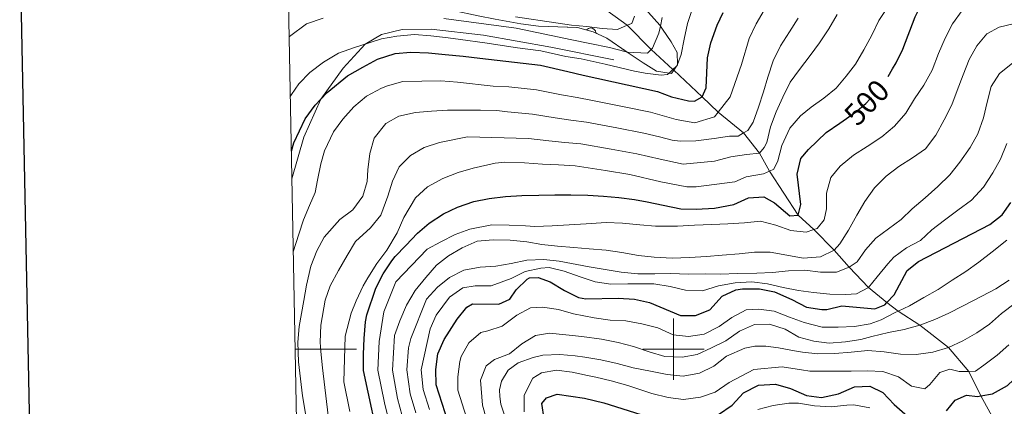
# Model space of a CAD drawing. Extents: x 629474 to 633986, y 785002 to 788058.
# Drawn here: x 630287 to 630608, y 787481 to 787607 of the extents above; entities that cross this region are included whole.
import ezdxf
from ezdxf.enums import TextEntityAlignment as Align

# ---------------------------------------------------------------- set-up
doc = ezdxf.new("R2010")
doc.units = 0
doc.header["$MEASUREMENT"] = 0
doc.linetypes.add('DGN Style 3', pattern=[59.421516, 42.44394, -16.977576])
doc.linetypes.add('DGN Style 5', pattern=[29.710758, 12.733182, -16.977576])
for name, color, linetype in [('Nivel 11', 7, 'Continuous'), ('Nivel 21', 7, 'Continuous'), ('Nivel 22', 7, 'Continuous'), ('Nivel 35', 7, 'Continuous'), ('Nivel 36', 7, 'Continuous'), ('Nivel 4', 7, 'Continuous'), ('Nivel 41', 7, 'Continuous'), ('Nivel 5', 7, 'Continuous'), ('Nivel 57', 7, 'Continuous'), ('Nivel 61', 7, 'Continuous'), ('Nivel 63', 7, 'Continuous')]:
    doc.layers.add(name, color=color, linetype=linetype)
doc.styles.add('Style-ariali', font='ariali.shx', dxfattribs={"bigfont": 'arialibig.shx'})
doc.linetypes.add('5zonar', pattern='A,-5,[1,dgnlstyle.shx,S=0.08,R=0,X=0,Y=0],-5', length=10)

msp = doc.modelspace()

# ---------------------------------------------------------------- linework, layer by layer
at = {"layer": 'Nivel 11', "color": 142, "linetype": 'DGN Style 3', "lineweight": 13}
msp.add_polyline3d([(630604.533, 787477.079, 555), (630600.245, 787484.746, 550), (630596.334, 787492.729, 545), (630589.715, 787500.479, 540), (630580.345, 787507.763, 535), (630573.288, 787512.307, 530), (630569.6, 787515.136, 525), (630563.596, 787520.118, 520), (630557.361, 787526.665, 515), (630552.438, 787532.263, 510), (630545.796, 787538.975, 505), (630540.652, 787543.69, 500), (630531.335, 787558.015, 495), (630528.033, 787563.901, 490), (630522.855, 787570.49, 485), (630514.564, 787577.236, 480), (630509.312, 787582.198, 475), (630500.067, 787590.905, 470.137), (630499.807, 787591.151, 470), (630492.682, 787597.636, 465), (630484.844, 787605.558, 460), (630476.249, 787611.793, 455)], dxfattribs=at)
at = {"layer": 'Nivel 21', "color": 19, "linetype": 'DGN Style 3', "lineweight": 0}
msp.add_polyline3d([(630375.421, 787555.521, 477.522), (630379.261, 787569.098, 476.483), (630384.891, 787581.527, 475), (630392.122, 787591.579, 474.258), (630399.333, 787599.432, 469.999), (630404.681, 787602.619, 469.554), (630411.422, 787604.156, 468.961), (630420.918, 787604.286, 468.664), (630437.965, 787602.317, 468.516), (630459.901, 787598.44, 468.812), (630480.548, 787594.317, 468.812)], dxfattribs=at)
at = {"layer": 'Nivel 22', "color": 25, "linetype": 'DGN Style 5', "lineweight": 30, "elevation": 500, "flags": 128}
msp.add_lwpolyline([(630554.262, 787573.699), (630559.33, 787577.27), (630562.742, 787580.095), (630566.303, 787583.811), (630569.714, 787588.27), (630570.039, 787588.824)], dxfattribs=at)
at = {"layer": 'Nivel 35', "color": 92, "linetype": '5zonar', "lineweight": 0, "ltscale": 0.5}
msp.add_polyline3d([(630491.771, 787609.765, 470.312), (630495.476, 787605.561, 472.686), (630495.682, 787605.293, 472.752), (630496.404, 787604.358, 472.983), (630499.189, 787600.207, 472.885), (630501.221, 787596.674, 472.092), (630501.274, 787592.761, 470.328), (630501.275, 787592.724, 470.312), (630501.246, 787592.681, 470.303), (630500.962, 787592.254, 470.216), (630500.067, 787590.905, 469.941), (630499.339, 787589.81, 469.718), (630498.545, 787589.946, 469.674), (630494.406, 787590.658, 469.449), (630490.021, 787593.329, 468.828), (630484.848, 787596.851, 467.917), (630478.21, 787601.372, 466.75), (630473.761, 787603.481, 465.908), (630468.642, 787604.855, 465.222), (630455.891, 787605.24, 463.024), (630450.18, 787606.011, 462.083), (630441.806, 787607.558, 460.815)], dxfattribs=at)
at = {"layer": 'Nivel 36', "color": 92, "linetype": 'Continuous', "lineweight": 0, "flags": 128}
for points in [[(630471.536, 787604.078), (630472.256, 787604.546), (630473.001, 787604.706), (630473.426, 787604.651), (630473.956, 787604.336), (630474.486, 787603.751), (630474.646, 787603.111), (630474.64, 787603.064)], [(630474.646, 787603.111), (630474.908, 787602.937)]]:
    msp.add_lwpolyline(points, dxfattribs=at)
at = {"layer": 'Nivel 4', "color": 25, "linetype": 'Continuous', "lineweight": 30, "flags": 128}
for points, elevation in [([(630570.039, 787588.824), (630571.504, 787591.32), (630572.679, 787593.322), (630574.877, 787597.813), (630578.901, 787608.327), (630579.189, 787608.924), (630581.124, 787612.932), (630584.103, 787616.944), (630587.928, 787620.459), (630592.73, 787623.291), (630597.702, 787624.531), (630608.734, 787624.394)], 500), ([(630375.249, 787564.485), (630376.067, 787567.191), (630379.771, 787575.065), (630383.034, 787579.523), (630384.891, 787581.527), (630386.891, 787583.685), (630393.568, 787589.038), (630398.615, 787591.864), (630403.364, 787594.542), (630409.154, 787596.33), (630414.202, 787596.78), (630419.994, 787596.638), (630425.489, 787596.049), (630431.282, 787595.461), (630436.777, 787594.872), (630456.53, 787592.516), (630465.442, 787590.446), (630470.492, 787589.263), (630494.768, 787583.963), (630499.347, 787582.228), (630504.879, 787580.979), (630506.788, 787580.859), (630509.312, 787582.198), (630510.645, 787585.169), (630511.081, 787594.971), (630512.198, 787599.839), (630514.276, 787605.61), (630516.212, 787609.761)], 475), ([(630404.588, 787466.31), (630398.769, 787493.034), (630398.764, 787498.38), (630399.056, 787503.43), (630399.496, 787508.925), (630399.924, 787511.201), (630402.811, 787519.891), (630405.182, 787524.571), (630408.074, 787528.732), (630409.112, 787530.144), (630412.598, 787533.785), (630416.381, 787537.799), (630420.239, 787541.07), (630424.914, 787544.119), (630429.515, 787546.276), (630434.785, 787548.138), (630439.759, 787549.108), (630445.179, 787549.782), (630450.45, 787550.084), (630456.019, 787550.164), (630461.291, 787550.243), (630466.414, 787550.248), (630471.983, 787550.179), (630477.106, 787549.888), (630482.156, 787549.447), (630487.206, 787548.709), (630491.365, 787547.971), (630496.563, 787546.937), (630502.336, 787545.731), (630507.334, 787545.584), (630513.325, 787545.891), (630519.709, 787547.085), (630524.459, 787549.317), (630529.474, 787549.581), (630532.926, 787547.692), (630537.979, 787543.391), (630540.652, 787543.69), (630541.539, 787547.107), (630540.341, 787557.055), (630541.524, 787562.105), (630544.046, 787565.078), (630549.832, 787570.578), (630554.262, 787573.699)], 500), ([(630589.083, 787479.804), (630591.901, 787483.371), (630595.612, 787485.008), (630599.176, 787484.566), (630600.245, 787484.746), (630604.092, 787485.398), (630609.027, 787488.075), (630616.986, 787495.573), (630622.474, 787501.592), (630625.962, 787503.898), (630630.637, 787506.13), (630634.125, 787508.732), (630637.685, 787512.745), (630639.835, 787515.494), (630642.355, 787519.878), (630644.059, 787523.963), (630645.836, 787529.014), (630646.502, 787531.317), (630647.685, 787536.515), (630649.165, 787541.714), (630651.685, 787546.469), (630655.319, 787550.185), (630659.476, 787552.045), (630661.384, 787552.295)], 550), ([(630429.383, 787467.07), (630422.53, 787488.299), (630422.364, 787493.297), (630423.081, 787498.444), (630425.136, 787503.124), (630429.34, 787509.69), (630432.52, 787513.642), (630434.384, 787514.744), (630442.998, 787514.604), (630446.56, 787516.241), (630448.636, 787519.362), (630452.235, 787522.817), (630452.939, 787523.227), (630455.76, 787523.378), (630459.771, 787521.897), (630464.378, 787519.08), (630468.983, 787516.857), (630471.36, 787516.414), (630481.903, 787516.573), (630487.25, 787516.281), (630492.141, 787515.222), (630502.254, 787510.95), (630507.154, 787510.955), (630511.805, 787512.799), (630515.91, 787517.201), (630520.363, 787519.284), (630522.442, 787519.583), (630528.085, 787519.589), (630532.986, 787518.616), (630538.632, 787516.184), (630543.386, 787513.664), (630548.357, 787512.844), (630550.07, 787512.928), (630554.932, 787514.125), (630565.662, 787513.092), (630568.928, 787514.431), (630569.6, 787515.136), (630572.043, 787517.702), (630576.193, 787525.576), (630579.903, 787528.55), (630603.206, 787540.602), (630607.213, 787543.724), (630610.124, 787547.788)], 525), ([(630514.684, 787478.691), (630519.136, 787481.666), (630522.845, 787485.679), (630527.743, 787488.208), (630533.237, 787488.511), (630538.139, 787487.179), (630543.339, 787484.808), (630548.318, 787484.147), (630553.828, 787485.444), (630559.078, 787487.645), (630564.089, 787487.948), (630568.287, 787485.872), (630572.003, 787481.867), (630576.313, 787478.158)], 550), ([(630457.809, 787477.298), (630456.991, 787482.258), (630458.545, 787484.13), (630461.959, 787485.322), (630470.889, 787483.995), (630477.258, 787482.515), (630493.45, 787477.334)], 550)]:
    msp.add_lwpolyline(points, dxfattribs=dict(at, elevation=elevation))
at = {"layer": 'Nivel 5', "color": 25, "linetype": 'Continuous', "lineweight": 0, "flags": 128}
for points, elevation in [([(630569.857, 787611.34), (630567.04, 787607.105), (630564.669, 787602.35), (630562.149, 787597.596), (630559.406, 787592.915), (630556.292, 787588.977), (630553.028, 787585.113), (630549.096, 787581.842), (630544.941, 787578.867), (630541.454, 787576.042), (630537.894, 787572.029), (630535.301, 787566.384), (630534.044, 787561.333), (630532.71, 787558.659), (630531.335, 787558.015), (630529.37, 787557.096), (630523.728, 787556.2), (630519.943, 787554.563), (630507.322, 787552.917), (630504.308, 787552.939), (630495.828, 787554.536), (630485.709, 787556.901), (630477.732, 787558.192), (630467.86, 787559.759), (630462.488, 787560.087), (630457.201, 787560.319), (630451.379, 787560.729), (630444.9, 787560.959), (630441.752, 787560.557), (630434.559, 787559.004), (630429.735, 787557.514), (630424.687, 787555.653), (630419.641, 787552.901), (630415.709, 787549.258), (630411.929, 787542.943), (630409.78, 787537.892), (630406.445, 787532.246), (630403.108, 787527.861), (630400.217, 787523.181), (630398.734, 787520.581), (630396.363, 787515.678), (630394.808, 787511.667), (630392.81, 787504.239), (630392.38, 787489.315), (630394.312, 787479.649)], 495), ([(630506.197, 787611.016), (630504.568, 787606.188), (630503.46, 787601.064), (630502.425, 787596.088), (630501.274, 787592.761), (630501.246, 787592.681), (630501.166, 787592.448), (630500.962, 787592.254), (630499.807, 787591.151), (630498.545, 787589.946), (630498.051, 787589.475), (630495.898, 787589.324), (630490.774, 787589.913), (630487.283, 787590.652), (630477.703, 787592.871), (630469.887, 787594.577), (630464.863, 787595.357), (630456.664, 787597.219), (630449.069, 787598.247), (630438.349, 787599.851), (630430.419, 787600.944), (630426.381, 787601.496), (630420.737, 787602.084), (630415.39, 787602.525), (630409.674, 787601.999), (630404.625, 787601.103), (630400.988, 787599.986), (630395.867, 787598.273), (630390.671, 787596.486), (630385.699, 787593.585), (630381.247, 787590.165), (630377.687, 787586.449), (630375.314, 787583.031), (630374.907, 787582.344)], 470), ([(630375.878, 787531.68), (630377.644, 787537.416), (630379.199, 787542.17), (630381.199, 787546.85), (630383.051, 787551.084), (630383.79, 787555.02), (630384.898, 787560.441), (630386.008, 787564.675), (630388.972, 787570.84), (630392.086, 787575.002), (630395.646, 787579.015), (630399.801, 787582.509), (630404.624, 787585.112), (630406.629, 787585.857), (630411.602, 787587.272), (630424.076, 787587.433), (630429.497, 787586.993), (630441.124, 787585.769), (630446.254, 787585.505), (630455.242, 787584.569), (630463.381, 787582.914), (630468.491, 787581.969), (630473.497, 787581.086), (630483.292, 787579.095), (630492.503, 787577.197), (630500.873, 787574.84), (630506.897, 787573.804), (630513.344, 787575.674), (630514.564, 787577.236), (630518.482, 787582.25), (630522.125, 787592.739), (630524.681, 787601.25), (630526.938, 787606.088), (630529.582, 787610.465)], 480), ([(630553.382, 787609.071), (630550.64, 787604.391), (630547.674, 787599.858), (630544.634, 787595.697), (630541.149, 787591.165), (630538.108, 787587.004), (630535.663, 787582.101), (630533.514, 787577.346), (630531.663, 787572.444), (630530.406, 787567.394), (630529.59, 787565.759), (630528.033, 787563.901), (630523.801, 787563.452), (630518.679, 787562.704), (630513.408, 787561.288), (630503.163, 787560.239), (630495.608, 787561.875), (630487.974, 787563.666), (630479.585, 787565.16), (630469.739, 787566.868), (630464.489, 787567.381), (630459.261, 787567.851), (630452.667, 787568.676), (630432.722, 787569.22), (630423.597, 787567.32), (630418.549, 787565.756), (630414.097, 787563.153), (630410.462, 787559.437), (630408.239, 787554.757), (630406.685, 787549.855), (630404.463, 787543.69), (630401.126, 787539.528), (630396.156, 787535.068), (630393.413, 787530.536), (630390.596, 787525.559), (630387.928, 787520.655), (630386.225, 787515.902), (630384.897, 787507.733), (630384.679, 787502.238), (630384.905, 787499.194), (630385.43, 787493.848), (630387.228, 787478.332)], 490), ([(630406.922, 787477.133), (630405.622, 787482.432), (630403.488, 787493.086), (630403.861, 787502.432), (630405.451, 787512.16), (630409.372, 787521.912), (630419.608, 787532.54), (630423.986, 787534.994), (630428.662, 787537.301), (630433.486, 787539.087), (630440.687, 787540.505), (630446.33, 787540.437), (630451.677, 787540.145), (630454.721, 787539.999), (630460.364, 787540.228), (630471.501, 787540.833), (630478.035, 787541.211), (630483.381, 787541.067), (630488.95, 787540.553), (630494.074, 787540.038), (630496.227, 787540.04), (630501.276, 787540.12), (630506.845, 787540.348), (630512.488, 787540.651), (630517.759, 787540.879), (630523.18, 787541.181), (630528.377, 787541.706), (630533.353, 787540.448), (630538.255, 787538.671), (630543.23, 787538.082), (630545.796, 787538.975), (630546.867, 787539.348), (630549.166, 787542.172), (630549.905, 787545.737), (630549.9, 787550.86), (630551.38, 787555.985), (630554.421, 787559.626), (630558.724, 787563.194), (630563.176, 787566.095), (630567.925, 787569.218), (630572.154, 787572.638), (630575.788, 787576.948), (630578.679, 787581.629), (630581.645, 787586.012), (630584.388, 787590.916), (630586.461, 787596.412), (630588.684, 787601.389), (630591.055, 787606.069), (630594.244, 787610.379)], 505), ([(630496.298, 787608.097), (630495.682, 787605.293), (630495.189, 787603.046), (630493.115, 787598.07), (630492.682, 787597.636), (630491.483, 787596.434), (630484.848, 787596.851), (630484.503, 787596.873), (630479.081, 787598.353), (630472.62, 787599.683), (630466.828, 787600.791), (630448.632, 787604.634), (630425.017, 787607.729)], 465), ([(630448.382, 787608.311), (630461.526, 787606.319), (630466.65, 787605.581), (630471.7, 787605.141), (630476.675, 787604.552), (630481.65, 787604.185), (630484.844, 787605.558), (630486.326, 787606.195), (630487.289, 787608.498)], 460), ([(630385.665, 787607.913), (630380.172, 787606.051), (630374.607, 787601.888), (630374.534, 787601.808)], 465), ([(630540.683, 787607.918), (630537.866, 787603.385), (630534.901, 787598.853), (630532.53, 787593.95), (630530.753, 787588.677), (630529.347, 787583.849), (630527.718, 787578.873), (630526.015, 787573.97), (630524.236, 787571.295), (630522.855, 787570.49), (630521.045, 787569.436), (630518.223, 787569.433), (630513.249, 787568.686), (630507.31, 787567.863), (630502.112, 787567.784), (630499.588, 787568.153), (630495.388, 787569.215), (630490.238, 787570.432), (630481.439, 787572.127), (630471.618, 787573.977), (630466.49, 787574.675), (630461.321, 787575.382), (630453.954, 787576.622), (630445.803, 787577.323), (630442.32, 787577.782), (630436.974, 787577.851), (630431.405, 787577.845), (630426.208, 787577.84), (630420.936, 787577.612), (630415.813, 787577.162), (630410.32, 787575.968), (630406.09, 787573.514), (630402.234, 787568.758), (630400.902, 787563.782), (630400.165, 787558.435), (630399.946, 787554.648), (630398.614, 787549.82), (630395.351, 787545.436), (630391.048, 787542.239), (630386.005, 787536.442), (630383.559, 787531.985), (630381.559, 787527.008), (630380.154, 787520.844), (630379.268, 787515.794), (630377.792, 787507.328), (630377.351, 787502.278)], 485), ([(630411.385, 787478.186), (630409.849, 787483.899), (630408.207, 787493.139), (630408.938, 787504.425), (630410.641, 787509.179), (630412.863, 787514.305), (630415.68, 787519.06), (630419.092, 787523.37), (630422.652, 787527.308), (630426.584, 787530.431), (630430.962, 787533.034), (630435.935, 787535.192), (630441.132, 787535.569), (630446.701, 787535.5), (630452.048, 787534.985), (630457.023, 787534.099), (630462.147, 787533.585), (630467.419, 787533.07), (630472.469, 787532.629), (630478.038, 787532.189), (630483.162, 787531.452), (630488.509, 787530.492), (630493.707, 787529.977), (630499.574, 787529.686), (630505.217, 787529.84), (630510.711, 787530.217), (630515.834, 787530.593), (630521.402, 787531.044), (630526.451, 787531.569), (630531.574, 787531.574), (630536.921, 787530.614), (630542.268, 787529.58), (630547.985, 787530.031), (630552.438, 787532.263), (630554.292, 787534.27), (630557.109, 787538.802), (630559.778, 787543.631), (630562.446, 787548.089), (630565.634, 787552.621), (630569.343, 787556.337), (630573.498, 787559.534), (630578.025, 787562.36), (630582.18, 787565.334), (630585.591, 787569.719), (630588.333, 787574.696), (630590.853, 787579.673), (630592.556, 787584.353), (630594.556, 787589.404), (630596.482, 787594.455), (630599.002, 787598.838), (630602.191, 787602.777), (630606.272, 787605.008), (630611.246, 787606.201)], 510), ([(630415.848, 787479.238), (630414.076, 787485.365), (630412.926, 787493.191), (630413.471, 787500.438), (630414.228, 787503.432), (630419.338, 787516.282), (630422.898, 787520.147), (630426.831, 787523.343), (630431.506, 787525.724), (630436.851, 787526.695), (630441.974, 787526.997), (630446.948, 787527.893), (630452.07, 787528.937), (630457.639, 787529.165), (630462.614, 787528.651), (630472.417, 787526.804), (630477.616, 787525.918), (630482.888, 787525.032), (630488.384, 787524.518), (630493.878, 787524.523), (630499.15, 787524.603), (630504.793, 787524.46), (630510.362, 787524.54), (630515.411, 787524.47), (630520.757, 787524.624), (630527.217, 787524.705), (630532.266, 787525.007), (630537.537, 787525.458), (630542.809, 787525.686), (630548.007, 787525.097), (630553.13, 787525.028), (630557.361, 787526.665), (630559.958, 787528.45), (630562.627, 787532.314), (630565.965, 787536.104), (630570.12, 787539.152), (630574.275, 787542.275), (630577.91, 787545.768), (630582.138, 787549.336), (630586.293, 787552.979), (630590.15, 787556.844), (630593.487, 787560.931), (630596.824, 787565.686), (630599.344, 787570.144), (630601.121, 787575.343), (630602.304, 787580.542), (630603.71, 787585.592), (630606.378, 787589.902), (630610.607, 787593.173)], 515), ([(630420.311, 787480.291), (630418.303, 787486.832), (630417.645, 787493.244), (630420.601, 787506.612), (630422.528, 787510.994), (630426.828, 787516.864), (630431.206, 787519.987), (630435.215, 787520.66), (630440.487, 787520.665), (630447.018, 787523.047), (630451.546, 787525.279), (630456.668, 787526.398), (630459.415, 787526.549), (630464.317, 787525.44), (630469.516, 787523.515), (630474.418, 787521.886), (630479.542, 787521.149), (630485.111, 787521.229), (630488.155, 787521.306), (630493.576, 787521.311), (630498.923, 787520.351), (630503.899, 787519.168), (630509.394, 787518.951), (630514.664, 787520.59), (630520.083, 787521.635), (630525.503, 787521.863), (630530.627, 787521.274), (630535.752, 787520.017), (630540.727, 787519.056), (630545.703, 787518.393), (630551.05, 787517.878), (630556.173, 787517.735), (630559.663, 787518.035), (630563.596, 787520.118), (630566.488, 787523.537), (630569.974, 787527.773), (630571.902, 787530.002), (630575.983, 787532.976), (630580.584, 787535.357), (630584.293, 787538.85), (630588.448, 787541.973), (630592.826, 787545.244), (630597.203, 787548.516), (630601.209, 787552.752), (630604.174, 787557.507), (630606.694, 787561.89), (630608.768, 787567.016)], 520), ([(630432.446, 787477.72), (630429.541, 787486.627), (630429.611, 787490.933), (630430.274, 787495.909), (630430.718, 787497.617), (630433.164, 787502.075), (630437.096, 787505.42), (630439.323, 787505.942), (630444.073, 787507.506), (630448.822, 787511), (630453.275, 787513.455), (630457.21, 787513.607), (630462.482, 787512.87), (630467.384, 787511.464), (630474.068, 787510.208), (630479.267, 787509.397), (630484.464, 787509.179), (630489.663, 787508.219), (630494.862, 787506.888), (630499.839, 787504.665), (630504.889, 787504.076), (630509.937, 787504.898), (630514.835, 787507.353), (630518.99, 787510.327), (630523.666, 787512.782), (630527.823, 787513.009), (630532.873, 787512.346), (630537.85, 787510.42), (630542.604, 787508.643), (630548.545, 787507.164), (630553.743, 787507.169), (630559.015, 787507.322), (630564.137, 787508.219), (630567.774, 787509.484), (630572.375, 787511.865), (630573.288, 787512.307), (630576.977, 787514.097), (630581.726, 787516.775), (630586.401, 787519.453), (630590.928, 787522.427), (630595.38, 787525.327), (630599.609, 787528.376), (630603.987, 787531.721), (630608.809, 787535.513)], 530), ([(630439.831, 787474.016), (630437.66, 787481.709), (630436.983, 787489.801), (630438.835, 787494.555), (630441.58, 787496.563), (630446.405, 787498.424), (630450.485, 787501.695), (630454.938, 787504.446), (630459.54, 787505.194), (630464.813, 787504.679), (630470.085, 787504.09), (630476.472, 787503.206), (630481.893, 787502.171), (630486.943, 787500.84), (630491.994, 787499.063), (630497.193, 787497.583), (630502.762, 787497.366), (630507.736, 787498.187), (630512.338, 787500.345), (630517.013, 787502.726), (630521.465, 787505.849), (630526.364, 787508.007), (630531.338, 787508.16), (630536.389, 787506.532), (630540.921, 787503.863), (630545.749, 787502.532), (630550.798, 787501.943), (630556.144, 787502.393), (630561.118, 787503.141), (630564.755, 787504.11), (630570.174, 787505.377), (630575.297, 787506.422), (630580.345, 787507.763), (630585.243, 787509.625), (630589.845, 787511.708), (630594.298, 787514.014), (630600.606, 787517.213), (630605.133, 787519.594), (630609.511, 787522.42)], 535), ([(630447.331, 787471.009), (630443.607, 787481.994), (630443.308, 787484.518), (630443.231, 787486.671), (630443.822, 787489.568), (630445.972, 787493.134), (630449.237, 787495.513), (630454.136, 787497.226), (630457.328, 787497.972), (630462.822, 787498.274), (630467.872, 787497.834), (630471.065, 787497.317), (630476.263, 787496.431), (630481.536, 787495.248), (630486.81, 787493.843), (630492.454, 787492.735), (630497.949, 787491.7), (630503.148, 787491.112), (630508.418, 787492.156), (630513.168, 787494.463), (630517.323, 787497.66), (630523.26, 787500.339), (630526.527, 787500.936), (630530.165, 787500.939), (630534.25, 787500.424), (630539.448, 787499.464), (630542.122, 787499.021), (630547.097, 787498.432), (630552.591, 787498.511), (630558.011, 787498.962), (630563.357, 787499.562), (630568.703, 787499.121), (630574.05, 787498.384), (630579.174, 787498.241), (630584.593, 787498.989), (630589.715, 787500.479), (630594.465, 787502.637), (630598.992, 787505.314), (630603.147, 787508.14), (630607.079, 787511.633), (630611.531, 787514.979)], 540), ([(630377.351, 787502.278), (630377.58, 787495.819), (630378.854, 787484.757), (630380.144, 787477.015), (630381.807, 787467.161), (630383.242, 787459.961), (630384.014, 787454.857), (630384.29, 787449.438), (630383.36, 787440.152), (630380.962, 787433.27), (630377.871, 787427.685)], 485), ([(630451.286, 787479.562), (630451.281, 787484.908), (630454.097, 787490.48), (630456.917, 787492.19), (630461.742, 787493.16), (630466.866, 787492.423), (630471.917, 787491.388), (630474.664, 787490.797), (630479.64, 787489.688), (630485.062, 787488.06), (630488.033, 787487.098), (630492.861, 787485.543), (630498.209, 787484.212), (630503.258, 787483.549), (630508.752, 787484.297), (630513.577, 787485.935), (630518.177, 787489.132), (630526.192, 787493.372), (630535.473, 787494.198), (630541.711, 787493.239), (630544.484, 787492.741), (630554.21, 787492.75), (630557.923, 787492.754), (630563.195, 787492.908), (630568.318, 787492.69), (630573.369, 787490.913), (630577.679, 787487.947), (630582.06, 787486.986), (630583.692, 787488.398), (630586.956, 787492.337), (630590.147, 787493.454), (630593.267, 787492.64), (630596.334, 787492.729), (630598.538, 787492.794), (630601.284, 787494.727), (630605.587, 787497.999), (630609.445, 787501.344)], 545), ([(630527.542, 787480.252), (630532.515, 787481.593), (630537.638, 787482.341), (630540.757, 787482.344), (630546.029, 787481.532), (630551.45, 787481.166), (630556.573, 787481.691), (630558.8, 787481.768), (630564.073, 787480.882)], 555)]:
    msp.add_lwpolyline(points, dxfattribs=dict(at, elevation=elevation))
at = {"layer": 'Nivel 57', "color": 92, "linetype": 'DGN Style 3', "lineweight": 0, "flags": 128}
msp.add_lwpolyline([(630373.881, 787635.894), (630375.32, 787635.364), (630381.154, 787633.567), (630385.24, 787632.309), (630388.449, 787630.985), (630392.593, 787628.003), (630396.29, 787624.407), (630397.245, 787623.636), (630402.59, 787619.327), (630407.494, 787616.355), (630411.883, 787614.379), (630412.081, 787614.291), (630417.88, 787612.547), (630422.91, 787611.401), (630428.09, 787610.408), (630436.168, 787608.696), (630441.806, 787607.558), (630450.18, 787606.011), (630455.891, 787605.24), (630468.642, 787604.855), (630473.761, 787603.481), (630478.21, 787601.372), (630484.848, 787596.851), (630490.021, 787593.329), (630494.406, 787590.658), (630498.545, 787589.946), (630499.339, 787589.81), (630500.067, 787590.905), (630500.962, 787592.254), (630501.246, 787592.681), (630501.275, 787592.724), (630501.274, 787592.761), (630501.221, 787596.674), (630499.189, 787600.207), (630496.404, 787604.358), (630495.682, 787605.293), (630495.476, 787605.561), (630491.771, 787609.765), (630489, 787613.239), (630486.977, 787615.777), (630484.334, 787620.148), (630481.226, 787625.12), (630480.672, 787625.837), (630475.192, 787632.939), (630471.787, 787637.451), (630468.439, 787642.586), (630465.112, 787647.692), (630460.654, 787654.664), (630460.297, 787655.224), (630456.272, 787660.639), (630452.263, 787664.839), (630451.076, 787665.854), (630448.419, 787668.129), (630441.032, 787672.87), (630438.453, 787674.526), (630436.924, 787675.491), (630434.16, 787677.354), (630430.312, 787679.663), (630427.724, 787681.217), (630423.745, 787683.29), (630419.411, 787685.589), (630418.999, 787685.808), (630417.226, 787686.773), (630412.872, 787689.37), (630409.833, 787691.484), (630408.125, 787692.674), (630403.682, 787696.319), (630400.87, 787700.147), (630400.69, 787700.663), (630399.201, 787704.939), (630397.702, 787709.525), (630394.422, 787716.014), (630388.733, 787721.522), (630388.122, 787722.045), (630385.033, 787724.698), (630383.712, 787726.434), (630377.735, 787726.318), (630372.15, 787726.21), (630372.64, 787700.595), (630372.802, 787692.162), (630372.946, 787684.656), (630373.094, 787676.965), (630373.233, 787669.712), (630373.337, 787664.249), (630373.456, 787658.079), (630373.543, 787653.549), (630373.651, 787647.896), (630373.791, 787640.609)], close=True, dxfattribs=at)
at = {"layer": 'Nivel 61', "color": 19, "linetype": 'Continuous', "lineweight": 0}
msp.add_3dface([(630416.49, 785412.61), (630372.15, 787726.21), (633755.8, 787791.95), (633801.29, 785478.34)], dxfattribs=at)
at = {"layer": 'Nivel 63', "color": 7, "linetype": 'Continuous', "lineweight": 0}
for p, q in [((630500, 787490), (630500, 787510)), ((630376.485, 787500), (630396.485, 787500)), ((630490, 787500), (630510, 787500))]:
    msp.add_line(p, q, dxfattribs=at)
at = {"layer": 'Nivel 63', "color": 7, "linetype": 'Continuous', "lineweight": 30, "flags": 128}
msp.add_lwpolyline([(630283.718, 787774.242), (630332.646, 785359.745), (633886.907, 785431.77), (633838.038, 787843.266), (630283.718, 787774.242)], dxfattribs=at)
at = {"layer": 'Nivel 63', "color": 7, "linetype": 'Continuous', "lineweight": 0}
msp.add_3dface([(629531.952, 785001.634), (633986.108, 785088.13), (633928.444, 788057.58), (629474.288, 787971.084)], dxfattribs=at)

# ---------------------------------------------------------------- texts
at = {"layer": 'Nivel 41', "color": 25, "linetype": 'Continuous', "lineweight": 0, "style": 'Style-ariali'}
msp.add_text('500', height=7, rotation=46, dxfattribs=at).set_placement((630563.039, 787580.405, 500), align=Align.MIDDLE_CENTER)

doc.saveas('drawing.dxf')
